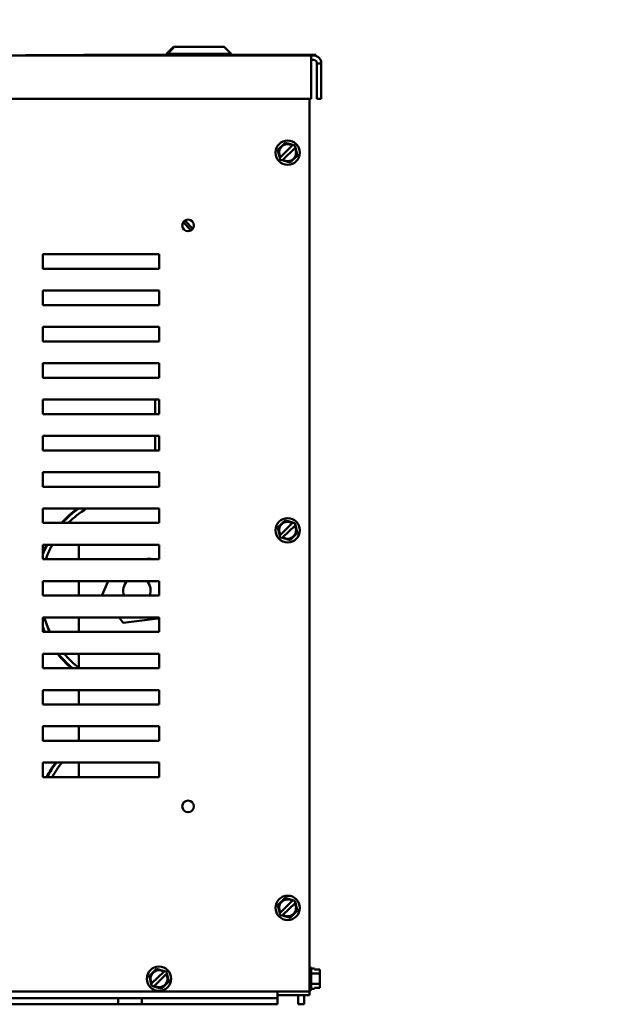
# Model space of a CAD drawing. Units: inches. Extents: x 2 to 86, y 1 to 67.
# Drawn here: x 50.3 to 56.1, y 7.9 to 17.5 of the extents above; entities that cross this region are included whole.
import ezdxf

# ---------------------------------------------------------------- set-up
doc = ezdxf.new("R2010")
doc.units = ezdxf.units.IN
doc.header["$LTSCALE"] = 4
doc.header["$MEASUREMENT"] = 0
doc.layers.add('Symbol (ANSI)', color=7, linetype='Continuous', lineweight=25)
doc.layers.add('Visible (ANSI)', color=7, linetype='Continuous', lineweight=50)
doc.styles.add('Note Text (ANSI)', font='tahoma.ttf')
doc.dimstyles.new('Default (ANSI)$7', dxfattribs={"dimscale": 4, "dimtxt": 0.12, "dimasz": 0.098425, "dimexe": 0.125, "dimexo": 0.0625, "dimgap": 0.031496, "dimtad": 0, "dimtih": 1, "dimtoh": 1, "dimrnd": 1e-08, "dimzin": 0, "dimdsep": 46, "dimtxsty": 'Note Text (ANSI)', "dimcen": 0.09, "dimdle": 0.393701, "dimclrd": 256, "dimclre": 256, "dimclrt": 256, "dimadec": 0, "dimazin": 1, "dimtfac": 1, "dimtofl": 0, "dimtmove": 0, "dimatfit": 3, "dimfxl": 1, "dimtolj": 1, "dimtzin": 4, "dimlwd": -1, "dimlwe": -1, "dimarcsym": 0})

msp = doc.modelspace()

# ---------------------------------------------------------------- linework, layer by layer
at = {"layer": 'Visible (ANSI)'}
for p, q in [((51.7692, 17.2809), (51.6978, 17.2095)), ((51.7789, 17.2809), (51.7075, 17.2095)), ((51.7692, 17.2809), (51.7789, 17.2809)), ((51.7789, 17.2809), (52.2658, 17.2809)), ((52.2658, 17.2809), (52.3372, 17.2095)), ((43.2943, 17.1952), (53.1235, 17.1952)), ((50.3109, 17.1992), (50.3109, 17.1952)), ((50.8867, 17.1992), (50.3109, 17.1992)), ((51.7075, 17.2009), (50.8867, 17.2009)), ((50.8867, 17.1952), (50.8867, 17.2009)), ((51.7075, 17.2095), (51.6978, 17.2095)), ((51.6978, 17.2009), (51.6978, 17.2095)), ((52.3372, 17.2095), (51.7075, 17.2095)), ((51.7075, 17.1952), (51.7075, 17.2095)), ((52.3372, 17.1952), (52.3372, 17.2095)), ((53.1707, 17.2009), (52.3372, 17.2009)), ((53.1235, 17.1169), (53.1235, 17.1952)), ((53.1235, 17.1952), (53.1449, 17.1952)), ((53.1449, 17.1524), (53.1235, 17.1524)), ((53.1449, 17.1952), (53.1707, 17.1952)), ((53.1707, 17.1952), (53.1707, 17.2009)), ((53.1235, 17.1169), (53.1235, 16.7666)), ((53.2232, 17.1169), (53.1803, 17.1169)), ((53.1803, 17.1169), (53.1803, 16.7666)), ((53.2232, 16.7666), (53.2232, 17.1169)), ((53.1235, 16.7666), (43.2943, 16.7666)), ((53.1055, 7.9875), (53.1055, 16.7666)), ((53.1803, 16.7666), (53.2232, 16.7666)), ((52.7944, 16.2662), (52.8174, 16.2886)), ((52.8434, 16.3139), (52.8174, 16.2886)), ((52.9375, 16.308), (52.8209, 16.1944)), ((52.8434, 16.3139), (52.8664, 16.3364)), ((52.8448, 16.1698), (52.9615, 16.2835)), ((52.8664, 16.3364), (52.8974, 16.3276)), ((52.9323, 16.3178), (52.8974, 16.3276)), ((52.9323, 16.3178), (52.9441, 16.3145)), ((52.9375, 16.308), (52.9417, 16.3121)), ((52.9417, 16.3121), (52.9441, 16.3145)), ((52.9441, 16.3145), (52.9632, 16.3091)), ((52.9656, 16.2876), (52.9615, 16.2835)), ((52.9632, 16.3091), (52.9681, 16.2899)), ((52.9681, 16.2899), (52.9656, 16.2876)), ((52.9681, 16.2899), (52.9711, 16.2779)), ((52.98, 16.2428), (52.9711, 16.2779)), ((52.8023, 16.2351), (52.7944, 16.2662)), ((52.8023, 16.2351), (52.8113, 16.1999)), ((52.8143, 16.188), (52.8113, 16.1999)), ((52.8143, 16.188), (52.8167, 16.1903)), ((52.8192, 16.1688), (52.8143, 16.188)), ((52.8167, 16.1903), (52.8209, 16.1944)), ((52.939, 16.1639), (52.9649, 16.1892)), ((52.9879, 16.2117), (52.9649, 16.1892)), ((52.98, 16.2428), (52.9879, 16.2117)), ((52.8382, 16.1634), (52.8192, 16.1688)), ((52.8407, 16.1658), (52.8382, 16.1634)), ((52.8501, 16.1601), (52.8382, 16.1634)), ((52.8448, 16.1698), (52.8407, 16.1658)), ((52.8501, 16.1601), (52.885, 16.1502)), ((52.916, 16.1415), (52.885, 16.1502)), ((52.939, 16.1639), (52.916, 16.1415)), ((51.9426, 15.4745), (51.864, 15.5549)), ((51.8803, 15.571), (51.959, 15.4903)), ((50.4832, 15.0961), (50.4832, 15.2389)), ((50.4832, 15.2389), (51.626, 15.2389)), ((51.6255, 15.2389), (51.6255, 15.0961)), ((51.626, 15.2389), (51.626, 15.0961)), ((51.626, 15.0961), (50.4832, 15.0961)), ((50.4832, 14.7389), (50.4832, 14.8818)), ((50.4832, 14.8818), (51.626, 14.8818)), ((51.6255, 14.8818), (51.6255, 14.7389)), ((51.626, 14.8818), (51.626, 14.7389)), ((51.626, 14.7389), (50.4832, 14.7389)), ((50.4832, 14.3818), (50.4832, 14.5246)), ((50.4832, 14.5246), (51.626, 14.5246)), ((51.6255, 14.5246), (51.6255, 14.3818)), ((51.626, 14.5246), (51.626, 14.3818)), ((51.626, 14.3818), (50.4832, 14.3818)), ((50.4832, 14.0246), (50.4832, 14.1675)), ((50.4832, 14.1675), (51.626, 14.1675)), ((51.6255, 14.1675), (51.6255, 14.0246)), ((51.626, 14.1675), (51.626, 14.0246)), ((51.626, 14.0246), (50.4832, 14.0246)), ((50.4832, 13.6675), (50.4832, 13.8104)), ((50.4832, 13.8104), (51.626, 13.8104)), ((51.5863, 13.6675), (51.5863, 13.8104)), ((51.626, 13.8104), (51.626, 13.6675)), ((51.626, 13.6675), (50.4832, 13.6675)), ((50.4832, 13.3104), (50.4832, 13.4532)), ((50.4832, 13.4532), (51.626, 13.4532)), ((51.5863, 13.3104), (51.5863, 13.4532)), ((51.626, 13.4532), (51.626, 13.3104)), ((51.626, 13.3104), (50.4832, 13.3104)), ((50.4832, 12.9532), (50.4832, 13.0961)), ((50.4832, 13.0961), (51.626, 13.0961)), ((51.626, 13.0961), (51.626, 12.9532)), ((51.626, 12.9532), (50.4832, 12.9532)), ((50.4832, 12.5961), (50.4832, 12.7389)), ((50.4832, 12.7389), (51.626, 12.7389)), ((51.626, 12.7389), (51.626, 12.5961)), ((51.626, 12.5961), (50.4832, 12.5961)), ((52.8434, 12.5997), (52.8174, 12.5743)), ((52.9375, 12.5938), (52.8209, 12.4801)), ((52.8434, 12.5997), (52.8664, 12.6221)), ((52.8664, 12.6221), (52.8974, 12.6134)), ((52.9323, 12.6035), (52.8974, 12.6134)), ((52.9323, 12.6035), (52.9441, 12.6002)), ((52.9375, 12.5938), (52.9417, 12.5978)), ((52.9417, 12.5978), (52.9441, 12.6002)), ((52.9441, 12.6002), (52.9632, 12.5948)), ((52.9632, 12.5948), (52.9681, 12.5756)), ((52.7944, 12.5519), (52.8174, 12.5743)), ((52.8023, 12.5208), (52.7944, 12.5519)), ((52.8023, 12.5208), (52.8113, 12.4856)), ((52.8448, 12.4555), (52.9615, 12.5692)), ((52.9656, 12.5733), (52.9615, 12.5692)), ((52.9879, 12.4974), (52.9649, 12.475)), ((52.9681, 12.5756), (52.9656, 12.5733)), ((52.9681, 12.5756), (52.9711, 12.5637)), ((52.98, 12.5285), (52.9711, 12.5637)), ((52.98, 12.5285), (52.9879, 12.4974)), ((52.8143, 12.4737), (52.8113, 12.4856)), ((52.8143, 12.4737), (52.8167, 12.476)), ((52.8192, 12.4545), (52.8143, 12.4737)), ((52.8167, 12.476), (52.8209, 12.4801)), ((52.8382, 12.4491), (52.8192, 12.4545)), ((52.8407, 12.4515), (52.8382, 12.4491)), ((52.8501, 12.4458), (52.8382, 12.4491)), ((52.8448, 12.4555), (52.8407, 12.4515)), ((52.8501, 12.4458), (52.885, 12.4359)), ((52.916, 12.4272), (52.885, 12.4359)), ((52.939, 12.4496), (52.916, 12.4272)), ((52.939, 12.4496), (52.9649, 12.475)), ((50.4832, 12.2389), (50.4832, 12.3818)), ((50.4832, 12.3818), (51.626, 12.3818)), ((50.8369, 12.3737), (50.845, 12.3818)), ((50.8369, 12.2389), (50.8369, 12.3737)), ((51.626, 12.3818), (51.626, 12.2389)), ((51.626, 12.2389), (50.4832, 12.2389)), ((51.5432, 12.2473), (51.4743, 12.2389)), ((51.5495, 12.2389), (51.5432, 12.2473)), ((50.4832, 11.8818), (50.4832, 12.0246)), ((50.4832, 12.0246), (51.626, 12.0246)), ((50.8369, 11.8818), (50.8369, 12.0246)), ((51.1242, 12.0246), (51.0664, 11.8887)), ((51.626, 12.0246), (51.626, 11.8818)), ((51.626, 11.8818), (50.4832, 11.8818)), ((51.0664, 11.8887), (51.0716, 11.8818)), ((50.4832, 11.5246), (50.4832, 11.6675)), ((50.4832, 11.6675), (51.626, 11.6675)), ((50.8369, 11.5246), (50.8369, 11.6675)), ((51.2328, 11.6675), (51.2735, 11.6134)), ((51.2735, 11.6134), (51.6154, 11.6551)), ((51.6154, 11.6551), (51.6207, 11.6675)), ((51.626, 11.6675), (51.626, 11.5246)), ((51.626, 11.5246), (50.4832, 11.5246)), ((50.4832, 11.1675), (50.4832, 11.3104)), ((50.4832, 11.3104), (51.626, 11.3104)), ((50.8369, 11.1675), (50.8369, 11.3104)), ((51.626, 11.3104), (51.626, 11.1675)), ((51.626, 11.1675), (50.4832, 11.1675)), ((50.4832, 10.8104), (50.4832, 10.9532)), ((50.4832, 10.9532), (51.626, 10.9532)), ((50.8369, 10.8104), (50.8369, 10.9532)), ((51.626, 10.9532), (51.626, 10.8104)), ((51.626, 10.8104), (50.4832, 10.8104)), ((50.4832, 10.4532), (50.4832, 10.5961)), ((50.4832, 10.5961), (51.626, 10.5961)), ((50.8369, 10.4532), (50.8369, 10.5961)), ((51.626, 10.5961), (51.626, 10.4532)), ((51.626, 10.4532), (50.4832, 10.4532)), ((50.4832, 10.0961), (50.4832, 10.2389)), ((50.4832, 10.2389), (51.626, 10.2389)), ((50.8369, 10.0961), (50.8369, 10.2389)), ((51.626, 10.2389), (51.626, 10.0961)), ((51.626, 10.0961), (50.4832, 10.0961)), ((52.7944, 8.8376), (52.8174, 8.8601)), ((52.8023, 8.8065), (52.7944, 8.8376)), ((52.8434, 8.8854), (52.8174, 8.8601)), ((52.9375, 8.8795), (52.8209, 8.7658)), ((52.8434, 8.8854), (52.8664, 8.9078)), ((52.8448, 8.7413), (52.9615, 8.8549)), ((52.8664, 8.9078), (52.8974, 8.8991)), ((52.9323, 8.8892), (52.8974, 8.8991)), ((52.9323, 8.8892), (52.9441, 8.8859)), ((52.9375, 8.8795), (52.9417, 8.8835)), ((52.9417, 8.8835), (52.9441, 8.8859)), ((52.9441, 8.8859), (52.9632, 8.8805)), ((52.9656, 8.859), (52.9615, 8.8549)), ((52.9632, 8.8805), (52.9681, 8.8613)), ((52.9681, 8.8613), (52.9656, 8.859)), ((52.9681, 8.8613), (52.9711, 8.8494)), ((52.98, 8.8142), (52.9711, 8.8494)), ((52.98, 8.8142), (52.9879, 8.7831)), ((52.8023, 8.8065), (52.8113, 8.7713)), ((52.8143, 8.7594), (52.8113, 8.7713)), ((52.8143, 8.7594), (52.8167, 8.7617)), ((52.8192, 8.7402), (52.8143, 8.7594)), ((52.8167, 8.7617), (52.8209, 8.7658)), ((52.8382, 8.7348), (52.8192, 8.7402)), ((52.8407, 8.7372), (52.8382, 8.7348)), ((52.8501, 8.7315), (52.8382, 8.7348)), ((52.8448, 8.7413), (52.8407, 8.7372)), ((52.8501, 8.7315), (52.885, 8.7217)), ((52.916, 8.7129), (52.885, 8.7217)), ((52.939, 8.7354), (52.916, 8.7129)), ((52.939, 8.7354), (52.9649, 8.7607)), ((52.9879, 8.7831), (52.9649, 8.7607)), ((53.106, 8.2329), (53.1055, 8.2329)), ((51.5293, 8.1405), (51.5523, 8.1629)), ((51.5372, 8.1093), (51.5293, 8.1405)), ((51.5783, 8.1882), (51.5523, 8.1629)), ((51.6724, 8.1823), (51.5558, 8.0687)), ((51.5783, 8.1882), (51.6013, 8.2106)), ((51.5797, 8.0441), (51.6963, 8.1578)), ((51.6013, 8.2106), (51.6322, 8.2019)), ((51.6671, 8.1921), (51.6322, 8.2019)), ((51.6671, 8.1921), (51.679, 8.1887)), ((51.6724, 8.1823), (51.6766, 8.1864)), ((51.6766, 8.1864), (51.679, 8.1887)), ((51.679, 8.1887), (51.698, 8.1834)), ((51.7005, 8.1618), (51.6963, 8.1578)), ((51.698, 8.1834), (51.7029, 8.1642)), ((51.7029, 8.1642), (51.7005, 8.1618)), ((51.7029, 8.1642), (51.706, 8.1522)), ((51.7149, 8.1171), (51.706, 8.1522)), ((53.1232, 8.2158), (53.1232, 8.0106)), ((53.1232, 8.2137), (53.1563, 8.2137)), ((53.1232, 8.1636), (53.2078, 8.1636)), ((53.1563, 8.2039), (53.1563, 8.2137)), ((53.2078, 8.2039), (53.1563, 8.2039)), ((53.2078, 8.1977), (53.2078, 8.2039)), ((53.2078, 8.1636), (53.2078, 8.1796)), ((53.2078, 8.1315), (53.2078, 8.1636)), ((51.5372, 8.1093), (51.5461, 8.0742)), ((51.5492, 8.0622), (51.5461, 8.0742)), ((51.5492, 8.0622), (51.5516, 8.0646)), ((51.5541, 8.0431), (51.5492, 8.0622)), ((51.5516, 8.0646), (51.5558, 8.0687)), ((51.5731, 8.0377), (51.5541, 8.0431)), ((51.5755, 8.04), (51.5731, 8.0377)), ((51.5797, 8.0441), (51.5755, 8.04)), ((51.6738, 8.0382), (51.6998, 8.0635)), ((51.7228, 8.086), (51.6998, 8.0635)), ((51.7149, 8.1171), (51.7228, 8.086)), ((53.1232, 8.0631), (53.2078, 8.0631)), ((53.2078, 8.0631), (53.2078, 8.0952)), ((53.2078, 8.047), (53.2078, 8.0631)), ((43.2889, 7.9875), (53.1055, 7.9875)), ((51.585, 8.0343), (51.5731, 8.0377)), ((51.585, 8.0343), (51.6199, 8.0245)), ((51.6508, 8.0158), (51.6199, 8.0245)), ((51.6738, 8.0382), (51.6508, 8.0158)), ((52.6769, 7.9875), (52.6769, 7.9806)), ((52.7912, 7.9806), (52.7912, 7.9875)), ((52.7912, 7.9806), (52.7912, 7.9212)), ((52.7912, 7.9532), (53.0201, 7.9532)), ((52.9946, 7.9532), (52.9946, 7.8618)), ((53.0201, 7.9532), (53.1055, 7.9532)), ((53.054, 7.9532), (53.054, 7.8618)), ((53.106, 7.9935), (53.1055, 7.9935)), ((53.1055, 7.9875), (53.1055, 7.9532)), ((53.1232, 8.0127), (53.1563, 8.0127)), ((53.1563, 8.0226), (53.2078, 8.0226)), ((53.1563, 8.0127), (53.1563, 8.0226)), ((53.2078, 8.0226), (53.1563, 8.0226)), ((53.2078, 8.0226), (53.2078, 8.0288)), ((53.2078, 8.0226), (53.2078, 8.0226)), ((51.2226, 7.9212), (45.1712, 7.9212)), ((45.1712, 7.8618), (51.2226, 7.8618)), ((51.2226, 7.9212), (51.2228, 7.9212)), ((51.2226, 7.8618), (51.2226, 7.9212)), ((51.2228, 7.8618), (51.2226, 7.8618)), ((51.2228, 7.9212), (51.2228, 7.8618)), ((51.2228, 7.9212), (51.4567, 7.9212)), ((51.4567, 7.8618), (51.2228, 7.8618)), ((51.4567, 7.9212), (51.4567, 7.8618)), ((52.7912, 7.9212), (51.4567, 7.9212)), ((51.4567, 7.8618), (52.7912, 7.8618)), ((52.7912, 7.8618), (52.7912, 7.9212)), ((53.054, 7.8618), (52.9946, 7.8618))]:
    msp.add_line(p, q, dxfattribs=at)
for centre, radius in [((52.8912, 16.2389), 0.1197), ((51.9118, 15.5229), 0.0574), ((52.8912, 12.5246), 0.1197), ((51.9118, 9.8086), 0.0574), ((52.8912, 8.8104), 0.1197), ((51.626, 8.1132), 0.1197)]:
    msp.add_circle(centre, radius, dxfattribs=at)
for centre, radius, start, end in [((53.1449, 17.1169), 0.0783, 0, 90), ((53.1449, 17.1169), 0.0354, 0, 90), ((52.8912, 16.2389), 0.0832, 56.14861, 212.37056), ((52.8912, 16.2389), 0.0832, 236.14861, 32.37056), ((51.4112, 11.9294), 1, 125.94985, 138.18912), ((51.4083, 11.9304), 0.9914, 125.35703, 137.8194), ((51.4083, 11.9304), 0.9486, 121.52527, 135.42782), ((52.8912, 12.5246), 0.0832, 56.14861, 212.37056), ((52.8912, 12.5246), 0.0832, 236.14861, 32.37056), ((51.4112, 11.9294), 1, 153.10298, 158.12517), ((51.4083, 11.9304), 0.9914, 152.91374, 158.92989), ((51.4083, 11.9304), 0.9486, 151.5818, 161.01618), ((51.4083, 11.9304), 0.1349, 135.64095, 201.11061), ((51.4083, 11.9304), 0.1349, 338.88939, 44.35905), ((51.4083, 11.9304), 0.9486, 196.0877, 205.32237), ((51.4083, 11.9304), 0.9914, 201.07011, 204.15597), ((51.4112, 11.9294), 1, 201.87483, 203.87574), ((51.4112, 11.9294), 1, 218.24608, 229.63175), ((51.4083, 11.9304), 0.9914, 218.70863, 230.30474), ((51.4083, 11.9304), 0.9486, 220.81467, 232.95733), ((51.4112, 9.6437), 1, 125.04963, 125.94985), ((51.4083, 9.6446), 0.9914, 125.19555, 125.35703), ((51.4112, 9.6437), 1, 143.46987, 153.10298), ((51.4083, 9.6446), 0.9914, 143.17137, 152.91374), ((51.4083, 9.6446), 0.9486, 141.20719, 151.5818), ((52.8912, 8.8104), 0.0832, 56.14861, 212.37056), ((52.8912, 8.8104), 0.0832, 236.14861, 32.37056), ((53.106, 8.2158), 0.0171, 0, 90), ((51.626, 8.1132), 0.0832, 56.14861, 212.37056), ((51.626, 8.1132), 0.0832, 236.14861, 32.37056), ((53.106, 8.0106), 0.0171, 270, 0)]:
    msp.add_arc(centre, radius, start, end, dxfattribs=at)
for points, knots in [([(53.2078, 8.1977), (53.2078, 8.1969), (53.2077, 8.1958), (53.2076, 8.193), (53.2074, 8.1906), (53.2074, 8.1887), (53.2074, 8.1867), (53.2076, 8.1843), (53.2077, 8.1815), (53.2078, 8.1805), (53.2078, 8.1796)], [0.5840084, 0.5840084, 0.5840084, 0.5840084, 0.6066591, 0.6066591, 0.6595764, 0.6595764, 0.6595764, 0.7124936, 0.7124936, 0.7351443, 0.7351443, 0.7351443, 0.7351443]), ([(53.2074, 8.1886), (53.2074, 8.1906), (53.2076, 8.193), (53.2077, 8.1958), (53.2078, 8.1968), (53.2078, 8.1976)], [0.66003876, 0.66003876, 0.66003876, 0.66003876, 0.71249359, 0.71249359, 0.73514432, 0.73514432, 0.73514432, 0.73514432]), ([(53.2078, 8.1315), (53.2078, 8.1298), (53.2077, 8.1277), (53.2076, 8.1221), (53.2074, 8.1173), (53.2074, 8.1133), (53.2074, 8.1094), (53.2076, 8.1046), (53.2077, 8.0989), (53.2078, 8.0969), (53.2078, 8.0952)], [0.5840084, 0.5840084, 0.5840084, 0.5840084, 0.6066591, 0.6066591, 0.6595764, 0.6595764, 0.6595764, 0.7124936, 0.7124936, 0.7351443, 0.7351443, 0.7351443, 0.7351443]), ([(53.2074, 8.1132), (53.2074, 8.1172), (53.2076, 8.1219), (53.2077, 8.1275), (53.2078, 8.1295), (53.2078, 8.1312)], [0.66003876, 0.66003876, 0.66003876, 0.66003876, 0.71249359, 0.71249359, 0.73514432, 0.73514432, 0.73514432, 0.73514432]), ([(53.2078, 8.047), (53.2078, 8.0461), (53.2077, 8.0451), (53.2076, 8.0423), (53.2074, 8.0399), (53.2074, 8.0379), (53.2074, 8.0359), (53.2076, 8.0335), (53.2077, 8.0307), (53.2078, 8.0296), (53.2078, 8.0288)], [0.5840084, 0.5840084, 0.5840084, 0.5840084, 0.6066591, 0.6066591, 0.6595764, 0.6595764, 0.6595764, 0.7124936, 0.7124936, 0.7351443, 0.7351443, 0.7351443, 0.7351443]), ([(53.2074, 8.0378), (53.2074, 8.0398), (53.2076, 8.0421), (53.2077, 8.045), (53.2078, 8.046), (53.2078, 8.0468)], [0.66003876, 0.66003876, 0.66003876, 0.66003876, 0.71249359, 0.71249359, 0.73514432, 0.73514432, 0.73514432, 0.73514432])]:
    msp.add_open_spline(points, degree=3, knots=knots, dxfattribs=at)

# ---------------------------------------------------------------- leaders
at = {"layer": 'Symbol (ANSI)', "annotation_type": 0, "has_hookline": 1, "hookline_direction": 0, "text_width": 0.2063}
msp.add_leader([(49.0945, 31.7904), (56.6995, 17.2446), (57.0932, 17.2446)], dimstyle='Default (ANSI)$7', override={"dimtad": 0}, dxfattribs=at)

doc.saveas('drawing.dxf')
